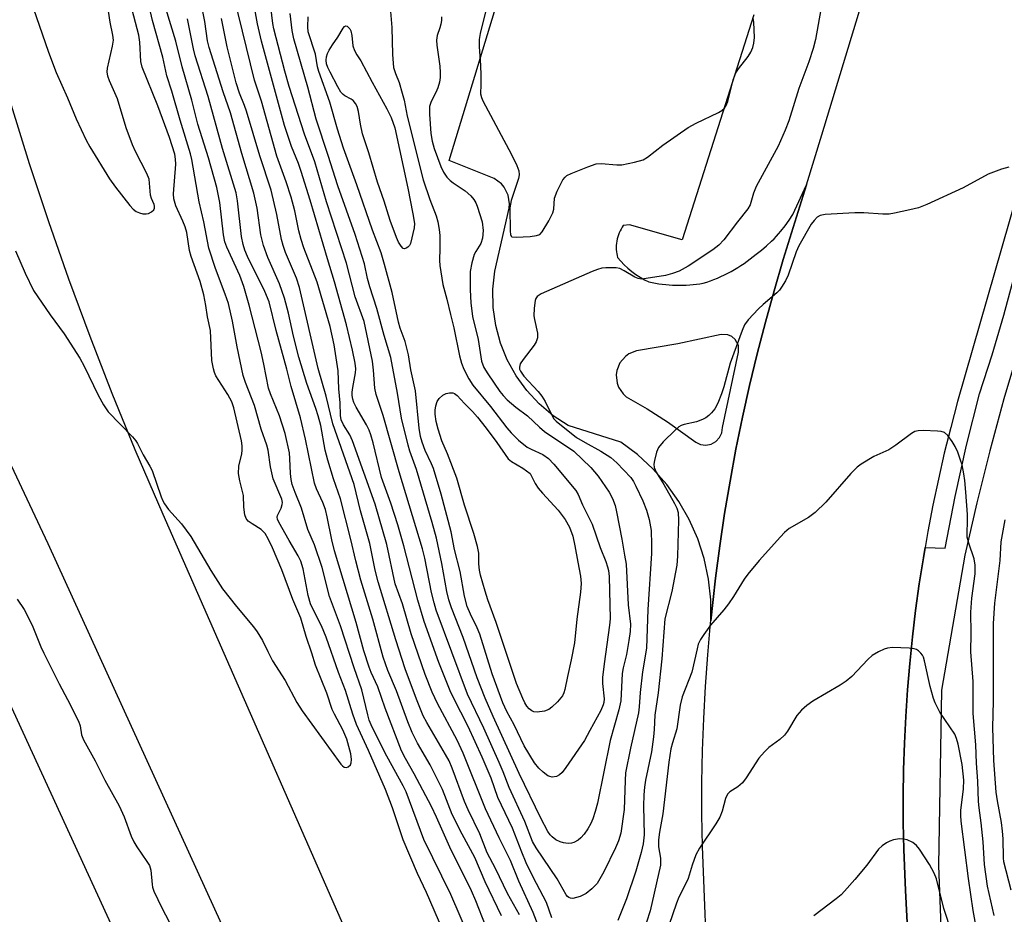
# Model space of a CAD drawing. Units: inches. Extents: x 1249766 to 1255766, y 537453 to 541454.
# Drawn here: x 1251361 to 1251587, y 538909 to 539115 of the extents above; entities that cross this region are included whole.
import ezdxf

# ---------------------------------------------------------------- set-up
doc = ezdxf.new("R2010")
doc.units = ezdxf.units.IN
doc.header["$MEASUREMENT"] = 0
for name, color, linetype in [('TRANS-Parking Lot', 4, 'Continuous'), ('TRANS-Road', 130, 'Continuous'), ('TRANS-Street Sidewalk', 7, 'Continuous'), ('Undefined', 1, 'Continuous')]:
    doc.layers.add(name, color=color, linetype=linetype)

msp = doc.modelspace()

# ---------------------------------------------------------------- linework, layer by layer
at = {"layer": 'TRANS-Parking Lot'}
msp.add_polyline3d([(1251529.72, 539115.67, 0), (1251513.29, 539064.04, 0), (1251501.19, 539067.54, 0), (1251499.78, 539067.33, 0), (1251499.51, 539066.95, 0), (1251499.27, 539066.54, 0), (1251499.04, 539066.12, 0), (1251498.83, 539065.67, 0), (1251498.65, 539065.22, 0), (1251498.49, 539064.75, 0), (1251498.36, 539064.27, 0), (1251498.26, 539063.78, 0), (1251498.19, 539063.29, 0), (1251498.14, 539062.8, 0), (1251498.13, 539062.31, 0), (1251498.14, 539061.83, 0), (1251498.19, 539061.35, 0), (1251498.26, 539060.89, 0), (1251498.35, 539060.44, 0), (1251498.47, 539060, 0), (1251499.19, 539059.14, 0), (1251499.98, 539058.31, 0), (1251500.82, 539057.53, 0), (1251501.71, 539056.79, 0), (1251502.64, 539056.11, 0), (1251503.62, 539055.49, 0), (1251504.63, 539054.92, 0), (1251505.66, 539054.43, 0), (1251506.42, 539054.26, 0), (1251507.18, 539054.12, 0), (1251507.95, 539053.99, 0), (1251508.73, 539053.88, 0), (1251509.51, 539053.79, 0), (1251510.29, 539053.72, 0), (1251511.08, 539053.68, 0), (1251511.86, 539053.65, 0), (1251512.65, 539053.64, 0), (1251513.44, 539053.65, 0), (1251514.23, 539053.68, 0), (1251515.01, 539053.73, 0), (1251515.8, 539053.8, 0), (1251516.58, 539053.89, 0), (1251517.36, 539054, 0), (1251518.13, 539054.12, 0), (1251518.95, 539054.38, 0), (1251519.77, 539054.67, 0), (1251520.58, 539054.97, 0), (1251521.39, 539055.3, 0), (1251522.19, 539055.64, 0), (1251522.98, 539056.01, 0), (1251523.76, 539056.4, 0), (1251524.53, 539056.81, 0), (1251525.29, 539057.24, 0), (1251526.03, 539057.69, 0), (1251526.77, 539058.16, 0), (1251527.49, 539058.65, 0), (1251528.2, 539059.16, 0), (1251528.89, 539059.68, 0), (1251529.57, 539060.22, 0), (1251530.23, 539060.78, 0), (1251531.47, 539061.71, 0), (1251532.66, 539062.71, 0), (1251533.81, 539063.77, 0), (1251534.36, 539064.32, 0), (1251534.9, 539064.89, 0), (1251535.42, 539065.47, 0), (1251535.94, 539066.06, 0), (1251536.91, 539067.28, 0), (1251537.82, 539068.54, 0), (1251538.66, 539069.84, 0), (1251541.79, 539076.67, 0), (1251536.49, 539059.52, 0), (1251534.37, 539052.36, 0), (1251532.37, 539045.16, 0), (1251530.49, 539037.92, 0), (1251528.75, 539030.66, 0), (1251527.12, 539023.36, 0), (1251525.63, 539016.03, 0), (1251524.27, 539008.69, 0), (1251523.03, 539001.31, 0), (1251521.92, 538993.92, 0), (1251520.95, 538986.51, 0), (1251519.85, 538976.69, 0), (1251519.83, 538981.49, 0), (1251519.32, 538986.26, 0), (1251518.32, 538990.95, 0), (1251516.85, 538995.51, 0), (1251514.92, 538999.9, 0), (1251512.55, 539004.07, 0), (1251509.76, 539007.97, 0), (1251506.59, 539011.57, 0), (1251503.07, 539014.82, 0), (1251499.23, 539017.7, 0), (1251487.15, 539021.45, 0), (1251483.66, 539023.74, 0), (1251480.47, 539026.44, 0), (1251477.63, 539029.5, 0), (1251475.18, 539032.88, 0), (1251473.16, 539036.53, 0), (1251471.6, 539040.4, 0), (1251470.52, 539044.43, 0), (1251469.93, 539048.57, 0), (1251469.85, 539052.74, 0), (1251470.28, 539056.89, 0), (1251473.58, 539071.31, 0), (1251473.67, 539072.32, 0), (1251473.39, 539074.33, 0), (1251472.48, 539076.14, 0), (1251471.83, 539076.92, 0), (1251470.19, 539078.11, 0), (1251459.87, 539082.29, 0), (1251472.36, 539123.56, 0)], dxfattribs=at)
msp.add_polyline3d([(1251517.52, 539017.14, 0), (1251518.74, 539016.97, 0), (1251519.96, 539017.19, 0), (1251521.04, 539017.79, 0), (1251521.88, 539018.7, 0), (1251522.39, 539019.83, 0), (1251522.51, 539021.06, 0), (1251526.21, 539038.34, 0), (1251526.18, 539039.87, 0), (1251525.47, 539041.22, 0), (1251524.69, 539041.89, 0), (1251523.75, 539042.29, 0), (1251522.22, 539042.32, 0), (1251512.31, 539040.21, 0), (1251502.82, 539038.6, 0), (1251501.03, 539037.9, 0), (1251500.25, 539037.34, 0), (1251498.99, 539035.87, 0), (1251498.27, 539034.09, 0), (1251498.14, 539033.13, 0), (1251498.34, 539031.22, 0), (1251498.67, 539030.31, 0), (1251499.75, 539028.72, 0), (1251500.46, 539028.07, 0), (1251505.23, 539025.28, 0), (1251509.9, 539022.32, 0), (1251516.41, 539017.7, 0)], close=True, dxfattribs=at)
at = {"layer": 'TRANS-Road'}
msp.add_lwpolyline([(1251426.28, 538806.95), (1251457.75, 538732.45), (1251424.98, 538745.47), (1251406.71, 538752.73), (1251394.52, 538757.58), (1251369.18, 538817.34), (1251343.5, 538876.95), (1251253.92, 539069.23), (1251168.72, 539239.68), (1251089.5, 539394.95), (1251058.92, 539451.37), (1250983.89, 539589.82), (1250881.54, 539769.17), (1250898.74, 539781.3), (1250920.89, 539796.94), (1250921.4, 539796.11), (1251013.33, 539636.94), (1251092.09, 539493.4), (1251113.94, 539451.37), (1251163.44, 539356.17), (1251244.87, 539198.37), (1251313.6, 539056.61), (1251394.17, 538881.19)], close=True, dxfattribs=at)
for points in [[(1251518.98, 538899.79), (1251518.48, 538911.39), (1251517.93, 538924.93), (1251517.81, 538932.27), (1251517.82, 538939.6), (1251517.96, 538946.94), (1251518.23, 538954.28), (1251518.63, 538961.6), (1251519.15, 538968.92), (1251519.8, 538976.23), (1251519.85, 538976.69), (1251520.95, 538986.51), (1251521.92, 538993.92), (1251523.03, 539001.31), (1251524.27, 539008.69), (1251525.63, 539016.03), (1251527.12, 539023.36), (1251528.75, 539030.66), (1251530.49, 539037.92), (1251532.37, 539045.16), (1251534.37, 539052.36), (1251536.49, 539059.52), (1251541.79, 539076.67), (1251545.29, 539088.18), (1251563.12, 539146.86)], [(1251590.07, 539074.29), (1251576.44, 539026.97), (1251574.88, 539021.06), (1251573.42, 539015.13), (1251572.06, 539009.17), (1251570.8, 539003.19), (1251569.66, 538997.19), (1251569.02, 538993.53), (1251568.61, 538991.17), (1251567.67, 538985.14), (1251566.84, 538979.08), (1251566.12, 538973.02), (1251565.5, 538966.94), (1251564.98, 538960.85), (1251564.57, 538954.75), (1251564.27, 538948.65), (1251564.08, 538942.55), (1251563.99, 538936.44), (1251564.01, 538930.33), (1251564.13, 538924.22), (1251564.53, 538914.85), (1251565.09, 538903.1)]]:
    msp.add_lwpolyline(points, dxfattribs=at)
msp.add_polyline3d([(1251359.37, 539094.93, 0), (1251363.52, 539081.57, 0), (1251367.91, 539068.29, 0), (1251372.53, 539055.09, 0), (1251377.38, 539041.96, 0), (1251382.45, 539028.93, 0), (1251387.76, 539015.98, 0), (1251394.16, 539001.15, 0), (1251446.8, 538881.16, 0), (1251507.83, 538739.26, 0), (1251521.59, 538707.06, 0), (1251489.66, 538719.76, 0), (1251463.27, 538782.07, 0), (1251436.39, 538844.17, 0), (1251367.88, 538994.36, 0), (1251317.89, 539100.39, 0)], dxfattribs=at)
at = {"layer": 'TRANS-Street Sidewalk'}
for points in [[(1251596.35, 539058.52), (1251587.09, 539027.58), (1251583.89, 539015.68), (1251580.9, 539003.73), (1251578.13, 538991.73), (1251572.78, 538960.79), (1251572.06, 538920.6), (1251573.02, 538896.62)], [(1251565.09, 538903.1), (1251564.53, 538914.85), (1251564.13, 538924.22), (1251564.01, 538930.33), (1251563.99, 538936.44), (1251564.08, 538942.55), (1251564.27, 538948.65), (1251564.57, 538954.75), (1251564.98, 538960.85), (1251565.5, 538966.94), (1251566.12, 538973.02), (1251566.84, 538979.08), (1251567.67, 538985.14), (1251568.61, 538991.17), (1251569.02, 538993.53), (1251573.65, 538993.32), (1251575.92, 539005.2), (1251578.52, 539017), (1251581.46, 539028.74), (1251584.37, 539037.73), (1251587.07, 539046.79), (1251589.55, 539055.92)]]:
    msp.add_lwpolyline(points, dxfattribs=at)
at = {"layer": 'Undefined'}
for points, elevation in [([(1251481.64, 538903.21), (1251479.08, 538909.8), (1251475.83, 538916.98), (1251473.91, 538921.69), (1251471.28, 538926.93), (1251468.2, 538933.59), (1251463.06, 538946.34), (1251461.64, 538949.31), (1251457.18, 538957.7), (1251455.91, 538960.33), (1251454.36, 538964.38), (1251451.1, 538973.74), (1251449.1, 538980.56), (1251447.46, 538985.17), (1251445.52, 538994.23), (1251442.88, 539003.42), (1251437.66, 539017.98), (1251437.06, 539019.32), (1251435.58, 539021.63), (1251435.05, 539022.8), (1251434.9, 539023.79), (1251434.85, 539026.65), (1251434.53, 539029.86), (1251434.4, 539034.06), (1251433.44, 539040.02), (1251432.57, 539044.18), (1251429.52, 539054.35), (1251426.53, 539062.21), (1251425.89, 539064.16), (1251425.35, 539066.15), (1251424.4, 539070.74), (1251423.63, 539073.86), (1251422.47, 539077.37), (1251420.28, 539083.27), (1251416.78, 539095.87), (1251415.22, 539100.71), (1251408.65, 539127.25)], 444), ([(1251360.33, 539061.58), (1251362.54, 539056.43), (1251364.48, 539052.45), (1251368.3, 539046.9), (1251371.55, 539042.5), (1251375.11, 539036.95), (1251376.12, 539035.12), (1251379.32, 539028.41), (1251380.51, 539026.19), (1251381.62, 539024.65), (1251387.19, 539018.85), (1251387.94, 539017.98), (1251388.33, 539017.39), (1251389.65, 539014.74), (1251391.17, 539012.18), (1251391.71, 539011.13), (1251393.75, 539005.15), (1251394.13, 539004.19), (1251394.5, 539003.52), (1251395.48, 539002.24), (1251398.41, 538998.91), (1251400.54, 538996.01), (1251405.2, 538988.2), (1251407.85, 538983.99), (1251411.03, 538980), (1251414.97, 538975.33), (1251415.83, 538974.17), (1251417.03, 538972.15), (1251418.21, 538969.62), (1251419.33, 538967.54), (1251422.25, 538962.97), (1251424.87, 538957.95), (1251426.08, 538956.08), (1251434.99, 538943.84), (1251435.35, 538943.44), (1251435.75, 538943.15), (1251436.28, 538943.07), (1251436.67, 538943.21), (1251437.17, 538943.68), (1251437.37, 538944.1), (1251437.47, 538944.85), (1251437.31, 538946.21), (1251436.35, 538949.57), (1251435.46, 538951.72), (1251433.52, 538955.3), (1251433.03, 538956.37), (1251431.81, 538960.12), (1251429.2, 538966.49), (1251428.34, 538969.31), (1251427.07, 538973.07), (1251425.81, 538977.3), (1251424, 538981.61), (1251421.44, 538988.42), (1251419.32, 538993.41), (1251418.33, 538995.5), (1251417.62, 538996.75), (1251416.74, 538997.67), (1251414.62, 538998.92), (1251413.76, 538999.57), (1251413.28, 539000.19), (1251413, 539000.99), (1251412.73, 539002.73), (1251412.63, 539005.42), (1251411.78, 539008.79), (1251411.51, 539010.48), (1251411.57, 539012.14), (1251412.25, 539014.99), (1251412.38, 539015.83), (1251412.39, 539016.86), (1251412.22, 539018), (1251410.41, 539025.5), (1251409.98, 539026.88), (1251409.08, 539028.63), (1251406.32, 539032.86), (1251405.97, 539033.64), (1251405.74, 539034.45), (1251405.41, 539036.38), (1251405.06, 539043.25), (1251404.38, 539046.4), (1251404.05, 539049.03), (1251403.59, 539051.44), (1251402.71, 539054.52), (1251400.63, 539060.21), (1251400.3, 539061.65), (1251399.63, 539065.71), (1251399.3, 539067.04), (1251398.77, 539068.38), (1251397.17, 539071.85), (1251396.66, 539073.47), (1251396.61, 539074.64), (1251397.1, 539081.39), (1251397.07, 539082.54), (1251396.88, 539083.7), (1251395.65, 539087.54), (1251393.02, 539094.82), (1251389.39, 539103.64), (1251389.13, 539104.96), (1251388.86, 539109.37), (1251388.64, 539111.02), (1251386.08, 539120.95)], 432), ([(1251460.34, 538901.15), (1251454.63, 538914.4), (1251452.58, 538918.76), (1251449.32, 538926.5), (1251446.82, 538933.78), (1251445.23, 538937.99), (1251441.31, 538946.93), (1251438.58, 538952.89), (1251437.76, 538955.25), (1251436.04, 538960.73), (1251434.46, 538964.84), (1251431.65, 538972.94), (1251430.53, 538975.56), (1251428.55, 538979.41), (1251428.03, 538980.6), (1251427.5, 538982.5), (1251426.32, 538988.6), (1251425.79, 538990.35), (1251425.19, 538991.62), (1251423.11, 538995.14), (1251420.78, 538999.34), (1251420.48, 539000.04), (1251420.41, 539000.44), (1251420.46, 539000.88), (1251421.29, 539002.54), (1251421.56, 539003.33), (1251421.59, 539003.86), (1251421.46, 539004.6), (1251419.49, 539009.27), (1251418.85, 539012.04), (1251418.28, 539015.85), (1251418.03, 539016.95), (1251416.69, 539020.68), (1251415.19, 539026.08), (1251413.12, 539031.38), (1251412.61, 539032.96), (1251411.24, 539039.54), (1251410.13, 539045.45), (1251409.19, 539049.48), (1251408.47, 539051.62), (1251406.26, 539057.49), (1251404.72, 539062.15), (1251403.54, 539068.18), (1251402.46, 539072.76), (1251400.81, 539082.49), (1251400.52, 539083.8), (1251398.14, 539091.54), (1251396.25, 539098.13), (1251395.11, 539101.7), (1251394.15, 539105.93), (1251391.79, 539114.35), (1251390.13, 539121.67)], 434), ([(1251363.74, 539119.37), (1251367.9, 539107.07), (1251369.65, 539102.47), (1251372.27, 539096.64), (1251374.29, 539091.84), (1251376.59, 539086.91), (1251377.44, 539085.37), (1251381.94, 539078.04), (1251383.29, 539076.11), (1251386.58, 539071.96), (1251387.36, 539071.1), (1251388.03, 539070.59), (1251388.77, 539070.27), (1251389.56, 539070.06), (1251390.34, 539070.01), (1251390.86, 539070.13), (1251391.56, 539070.47), (1251392.11, 539070.94), (1251392.28, 539071.34), (1251392.28, 539071.8), (1251392.19, 539072.17), (1251391.56, 539073.55), (1251391.33, 539074.34), (1251391.02, 539078), (1251390.51, 539079.31), (1251387.91, 539084.31), (1251387.22, 539085.87), (1251385.76, 539089.77), (1251383.76, 539096.43), (1251381.94, 539100.52), (1251381.56, 539101.6), (1251381.4, 539102.61), (1251381.44, 539103.43), (1251382.64, 539108.5), (1251382.81, 539109.89), (1251382.68, 539111.04), (1251382.08, 539114.01), (1251381.49, 539118.03)], 430), ([(1251545.12, 539116.87), (1251543.84, 539110.04), (1251543.35, 539107.98), (1251542.32, 539104.9), (1251540.02, 539098.8), (1251537.78, 539091.39), (1251536.91, 539089.23), (1251535.27, 539085.58), (1251530.27, 539076.27), (1251529.67, 539074.78), (1251528.85, 539072.09), (1251528.32, 539071.15), (1251525.95, 539068.21), (1251522.82, 539064.03), (1251521.73, 539062.84), (1251520.34, 539061.79), (1251514.64, 539058.05), (1251512.61, 539056.88), (1251511.06, 539056.32), (1251509.44, 539055.89), (1251505.04, 539055.16), (1251503.88, 539055.06), (1251503.17, 539055.17), (1251502.45, 539055.47), (1251500.01, 539056.98), (1251499, 539057.46), (1251498.14, 539057.62), (1251497.26, 539057.68), (1251495.76, 539057.68), (1251494.88, 539057.59), (1251493.87, 539057.3), (1251492.63, 539056.81), (1251480.97, 539051.66), (1251480.05, 539051.06), (1251479.75, 539050.64), (1251479.56, 539050.13), (1251479.31, 539048.4), (1251479.26, 539046.61), (1251479.39, 539045.76), (1251480.09, 539042.66), (1251480.1, 539041.59), (1251479.78, 539040.64), (1251479.36, 539039.91), (1251476.78, 539036.59), (1251476.15, 539035.62), (1251475.95, 539034.89), (1251476, 539034.42), (1251476.17, 539033.97), (1251476.98, 539032.83), (1251480.23, 539029.28), (1251481.09, 539028.22), (1251481.83, 539026.99), (1251483.54, 539023.53), (1251483.86, 539023.04), (1251484.38, 539022.45), (1251489.05, 539018.75), (1251491.05, 539017.56), (1251494.65, 539015.62), (1251496.93, 539014.13), (1251498.31, 539012.89), (1251501.48, 539009.53), (1251502.13, 539008.61), (1251502.66, 539007.6), (1251504.24, 539004.21), (1251505.13, 539002.08), (1251505.74, 538999.9), (1251506.14, 538997.37), (1251506.25, 538994.19), (1251506.22, 538992.13), (1251505.4, 538979.27), (1251505.13, 538970.45), (1251504.17, 538965), (1251503.63, 538960.26), (1251503.43, 538956.96), (1251503.26, 538955.58), (1251501.42, 538947.46), (1251500.31, 538941.82), (1251500.18, 538940.08), (1251500.01, 538933.44), (1251499.18, 538928), (1251498.69, 538926.2), (1251498.03, 538924.63), (1251495.32, 538919.14), (1251493.79, 538916.46), (1251492.6, 538915.22), (1251491.23, 538914.15), (1251489.9, 538913.5), (1251489.05, 538913.21), (1251488.22, 538913.04), (1251487.7, 538913.06), (1251487.3, 538913.22), (1251486.95, 538913.5), (1251486.67, 538913.85), (1251484.59, 538917.55), (1251479.8, 538924.65), (1251478.99, 538926.05), (1251477.18, 538930.7), (1251473.57, 538938.46), (1251472.24, 538942.06), (1251471.32, 538944.2), (1251467.76, 538952.05), (1251464.02, 538959.88), (1251456.86, 538979.11), (1251456.38, 538980.79), (1251455.82, 538983.21), (1251454.26, 538991.03), (1251453.73, 538993.18), (1251448.39, 539010.89), (1251444.69, 539023.79), (1251443.06, 539028.61), (1251442.81, 539030.06), (1251442.5, 539034.2), (1251442.24, 539036.22), (1251440.33, 539045.3), (1251438.29, 539050.96), (1251436.28, 539058.75), (1251431.73, 539072.76), (1251428.99, 539081.92), (1251426.64, 539088.33), (1251423.12, 539099.23), (1251422.12, 539102.78), (1251419.6, 539112.48), (1251419.39, 539113.68), (1251418.96, 539117.52)], 448), ([(1251446.2, 539118.28), (1251446.66, 539112.73), (1251446.85, 539106.54), (1251447.09, 539103.59), (1251447.5, 539102.22), (1251448.38, 539100.17), (1251449.09, 539097.73), (1251449.49, 539096.09), (1251450.2, 539092.42), (1251453.9, 539077.83), (1251455.37, 539073.3), (1251456.84, 539069.57), (1251457.23, 539068.17), (1251457.55, 539066.43), (1251457.66, 539065.07), (1251457.73, 539062.13), (1251457.65, 539059.31), (1251457.7, 539058.15), (1251458.37, 539053.8), (1251459.33, 539050.43), (1251460.12, 539046.95), (1251460.92, 539043.92), (1251462.17, 539037.48), (1251462.65, 539035.79), (1251463.17, 539034.43), (1251464.33, 539032.17), (1251465.25, 539030.75), (1251469.29, 539025.83), (1251473.08, 539020.92), (1251474.04, 539019.81), (1251475.71, 539018.16), (1251477.75, 539016.55), (1251478.66, 539016.03), (1251481.36, 539014.84), (1251482.64, 539013.94), (1251483.85, 539012.63), (1251488.89, 539006.57), (1251489.42, 539005.67), (1251490.4, 539003.28), (1251492.67, 538998.89), (1251494.45, 538993.5), (1251495.75, 538990.32), (1251496.17, 538989.09), (1251496.37, 538988.2), (1251496.51, 538986.84), (1251496.76, 538977.14), (1251496.64, 538975.7), (1251495.37, 538966.8), (1251495.03, 538963.7), (1251494.99, 538962.28), (1251495.36, 538958.77), (1251495.31, 538957.94), (1251495.2, 538957.43), (1251494.66, 538956.15), (1251492.07, 538951.57), (1251490.89, 538949.25), (1251486.61, 538943.03), (1251485.76, 538941.9), (1251485.17, 538941.35), (1251484.46, 538941.01), (1251483.43, 538940.86), (1251482.94, 538940.96), (1251482.48, 538941.17), (1251481.39, 538941.95), (1251480.41, 538942.89), (1251479.43, 538944.15), (1251477.05, 538948.01), (1251474.72, 538952.8), (1251473.05, 538955.86), (1251472.15, 538957.91), (1251469.69, 538964.51), (1251466.87, 538973.64), (1251466.28, 538975.07), (1251464.71, 538978.18), (1251463.94, 538979.96), (1251463.33, 538982.33), (1251462.34, 538987.98), (1251461.07, 538993.02), (1251460.26, 538997.11), (1251458.01, 539005.7), (1251456.24, 539011.63), (1251455.81, 539012.69), (1251454.35, 539015.78), (1251453.63, 539017.65), (1251453.24, 539018.96), (1251452.94, 539020.91), (1251452.1, 539029.41), (1251451.07, 539034.26), (1251450.5, 539037.66), (1251449.73, 539040.76), (1251448.61, 539043.77), (1251448.19, 539045.18), (1251446.79, 539052), (1251445.04, 539058.39), (1251444.21, 539061.05), (1251442.23, 539066.28), (1251438.68, 539076.66), (1251435.62, 539085.06), (1251434.21, 539089.48), (1251432.45, 539095.62), (1251429.94, 539102.66), (1251429.65, 539103.74), (1251429.18, 539106.61), (1251427.51, 539111.73), (1251427.4, 539112.95), (1251427.48, 539115.22)], 452), ([(1251464.72, 538903.46), (1251460.19, 538913.94), (1251454.02, 538926.56), (1251449.98, 538937.48), (1251449.31, 538938.82), (1251445.53, 538945.63), (1251442.21, 538952.31), (1251441.52, 538953.91), (1251441.15, 538955.15), (1251439.81, 538960.88), (1251438.07, 538965.89), (1251434.88, 538975.53), (1251432.38, 538982.3), (1251430.68, 538988.89), (1251428.94, 538994.15), (1251427.41, 538997.63), (1251425.98, 539002.53), (1251424.51, 539006.14), (1251423.85, 539007.99), (1251423.6, 539009.09), (1251423.41, 539010.49), (1251423.31, 539013.89), (1251423.18, 539015.18), (1251422.19, 539019.66), (1251420.95, 539023.67), (1251418.83, 539028.75), (1251418.39, 539030.01), (1251417.34, 539035.55), (1251416.71, 539038.36), (1251413.99, 539049.11), (1251412.71, 539053.36), (1251411.8, 539055.92), (1251408.81, 539062.35), (1251408.36, 539063.61), (1251408.08, 539065.22), (1251407.21, 539072.59), (1251406.51, 539076.06), (1251404.63, 539082.88), (1251402.21, 539090.56), (1251400.79, 539096.07), (1251398.58, 539103.75), (1251397.17, 539109.63), (1251394.87, 539117.15)], 436), ([(1251471.86, 538909.02), (1251468.12, 538916.82), (1251465.75, 538922.41), (1251462.84, 538927.73), (1251460.56, 538932.28), (1251458.27, 538938), (1251457.55, 538939.56), (1251455.49, 538943.65), (1251452.6, 538948.66), (1251451.36, 538951.11), (1251450.39, 538953.51), (1251447.74, 538960.61), (1251445.77, 538965.27), (1251444.71, 538968.34), (1251442.29, 538977.09), (1251439.57, 538986.05), (1251438.41, 538990.42), (1251437.31, 538995.32), (1251434.91, 539004.69), (1251433.33, 539009.29), (1251431.97, 539013.56), (1251431.43, 539015.86), (1251430.38, 539021.5), (1251429.8, 539023.74), (1251429.28, 539025.37), (1251427.21, 539031.12), (1251425.36, 539037.12), (1251424.12, 539041.98), (1251422.96, 539047.25), (1251422.08, 539050.7), (1251420.88, 539053.94), (1251418.23, 539060.01), (1251417.25, 539062.74), (1251416.67, 539065.25), (1251415.77, 539071.36), (1251415.02, 539074.76), (1251412.24, 539083.88), (1251409.64, 539093.2), (1251408.02, 539097.98), (1251404.79, 539108.15), (1251404.43, 539109.74), (1251403.79, 539114.14), (1251403.31, 539116.45)], 440), ([(1251483.41, 538908.57), (1251482.14, 538912.09), (1251479.1, 538917.87), (1251477.51, 538921.22), (1251476.5, 538923.62), (1251474.4, 538929.11), (1251471.03, 538936.19), (1251469.44, 538940.57), (1251467.42, 538945.41), (1251464.17, 538952.49), (1251460.81, 538959.04), (1251460.07, 538960.64), (1251457.44, 538967.14), (1251454.09, 538976.5), (1251452.67, 538981.45), (1251449.42, 538993.91), (1251448.05, 538998.72), (1251446.44, 539003.64), (1251444.29, 539009.54), (1251442.37, 539017.5), (1251441.84, 539019.37), (1251441.47, 539020.39), (1251440.89, 539021.67), (1251438.51, 539025.72), (1251438, 539026.76), (1251437.74, 539027.54), (1251437.61, 539028.33), (1251437.59, 539029.12), (1251437.72, 539030.19), (1251438.38, 539033.54), (1251438.41, 539034.51), (1251438.29, 539035.77), (1251437.68, 539038.8), (1251436.32, 539044.57), (1251433.5, 539054.43), (1251431.89, 539059.69), (1251427.95, 539073.16), (1251425.91, 539079.71), (1251425.25, 539081.59), (1251423.64, 539085.47), (1251422.06, 539090.25), (1251416.81, 539109.61), (1251415.85, 539113.62), (1251415.24, 539116.99)], 446), ([(1251458.06, 539115.22), (1251458.05, 539114.39), (1251457.92, 539113.52), (1251457.69, 539112.67), (1251457.06, 539110.92), (1251456.91, 539109.82), (1251457, 539108.69), (1251457.68, 539103.87), (1251457.8, 539102.46), (1251457.8, 539101.33), (1251457.64, 539100.23), (1251457.21, 539098.89), (1251456.77, 539097.85), (1251455.67, 539095.8), (1251455.32, 539094.64), (1251455.29, 539092.88), (1251455.6, 539088.44), (1251455.93, 539086.69), (1251456.4, 539085.02), (1251457.91, 539080.86), (1251458.53, 539079.56), (1251459.32, 539078.45), (1251460.06, 539077.65), (1251460.73, 539077.14), (1251463.5, 539075.31), (1251464.78, 539074.15), (1251465.53, 539073.3), (1251465.96, 539072.57), (1251466.27, 539071.77), (1251467.38, 539068.17), (1251467.6, 539066.18), (1251467.51, 539064.45), (1251467.1, 539063.24), (1251465.95, 539061.41), (1251465.58, 539060.68), (1251465.01, 539058.78), (1251464.68, 539056.79), (1251464.63, 539052.6), (1251464.79, 539049.61), (1251465.17, 539046.47), (1251466.49, 539041.18), (1251467.29, 539036.27), (1251467.81, 539034.77), (1251468.68, 539033.3), (1251471.46, 539029.29), (1251472.19, 539028.35), (1251473.16, 539027.36), (1251475.12, 539025.66), (1251477.79, 539023.73), (1251480.56, 539021.1), (1251481.69, 539020.14), (1251488.45, 539015.57), (1251492.3, 539011.85), (1251494, 539009.86), (1251496.52, 539006.23), (1251497.33, 539004.71), (1251497.92, 539003.11), (1251498.25, 539001.71), (1251499.45, 538995.4), (1251500.02, 538991.75), (1251500.44, 538989.7), (1251500.88, 538980.38), (1251501.4, 538975.96), (1251501.36, 538974.27), (1251501.08, 538972.21), (1251500.5, 538968.97), (1251499.74, 538965.9), (1251499.52, 538964.64), (1251499.19, 538958.33), (1251498.73, 538956.3), (1251496.79, 538949.24), (1251493.83, 538934.91), (1251493.36, 538932.94), (1251492.82, 538931.25), (1251492.36, 538930.2), (1251491.67, 538928.97), (1251490.81, 538927.8), (1251490.04, 538926.93), (1251489.39, 538926.4), (1251488.43, 538925.88), (1251487.91, 538925.72), (1251487.13, 538925.65), (1251486.08, 538925.77), (1251485.29, 538926.01), (1251484.28, 538926.5), (1251483.43, 538927.12), (1251482.97, 538927.63), (1251482.49, 538928.35), (1251480.86, 538931.4), (1251475.93, 538941.66), (1251469.91, 538954.76), (1251468.08, 538958.99), (1251466.24, 538963.61), (1251463.03, 538972.9), (1251460.4, 538979.67), (1251459.79, 538981.51), (1251459.33, 538983.39), (1251458.14, 538989.8), (1251456.9, 538995.61), (1251455.92, 538999.27), (1251452.32, 539011.41), (1251450.81, 539015.62), (1251450.41, 539016.96), (1251448.94, 539023.13), (1251448, 539028.87), (1251446.46, 539037.11), (1251444.89, 539042.09), (1251443.26, 539048.35), (1251441.63, 539053.29), (1251441.14, 539055.22), (1251440.44, 539058.57), (1251438.25, 539065.29), (1251434.28, 539076.43), (1251432.08, 539083.39), (1251429.32, 539091.77), (1251427.39, 539099.11), (1251424.22, 539110.15), (1251423.79, 539112.09), (1251423.36, 539115.97)], 450), ([(1251468.17, 539116.37), (1251466.94, 539111.39), (1251466.73, 539110.01), (1251466.73, 539108.32), (1251467.03, 539104.1), (1251467.12, 539101.76), (1251467.13, 539099.71), (1251467.04, 539097.52), (1251467.22, 539096.7), (1251467.57, 539095.91), (1251474.14, 539083.63), (1251475.37, 539081.09), (1251475.81, 539079.89), (1251475.89, 539078.99), (1251475.74, 539078.15), (1251474.09, 539073.08), (1251473.87, 539072.23), (1251473.78, 539071.39), (1251473.83, 539066.05), (1251473.89, 539065.27), (1251474.07, 539064.9), (1251474.23, 539064.79), (1251475.19, 539064.66), (1251478.44, 539064.86), (1251479.87, 539065.03), (1251480.62, 539065.31), (1251481.2, 539065.87), (1251482.71, 539068.42), (1251483.65, 539070.26), (1251483.87, 539071.08), (1251484.02, 539073.61), (1251484.59, 539075.23), (1251485.89, 539077.82), (1251486.41, 539078.47), (1251486.84, 539078.8), (1251487.86, 539079.3), (1251491.64, 539080.84), (1251493.54, 539081.5), (1251494.69, 539081.58), (1251498.27, 539081.28), (1251499.46, 539081.3), (1251502.37, 539081.86), (1251504.35, 539082.42), (1251505.36, 539082.99), (1251508.84, 539085.76), (1251514.63, 539089.81), (1251516.47, 539090.79), (1251521.61, 539093.26), (1251522.37, 539093.7), (1251522.98, 539094.24), (1251523.39, 539094.85), (1251523.79, 539095.82), (1251525.02, 539100.75), (1251525.58, 539102.34), (1251526.18, 539103.26), (1251528.44, 539106.13), (1251529.04, 539107.09), (1251529.49, 539108.15), (1251529.74, 539109.18), (1251529.86, 539110.49), (1251529.71, 539113.99), (1251529.55, 539114.83)], 448), ([(1251468.2, 538906.82), (1251465.92, 538912.51), (1251464.93, 538914.75), (1251459.96, 538924.8), (1251456.95, 538931.68), (1251455.81, 538934.09), (1251451.82, 538941.6), (1251449.84, 538945.1), (1251448.94, 538946.89), (1251445.17, 538956.63), (1251443.51, 538961.55), (1251441.97, 538964.84), (1251441.49, 538966.03), (1251440.29, 538969.79), (1251438.48, 538976.27), (1251433.51, 538992.77), (1251432.9, 538995.23), (1251431.88, 539000.56), (1251431.48, 539002.23), (1251430.88, 539003.81), (1251429.38, 539006.99), (1251428.94, 539008.29), (1251426.85, 539018.37), (1251425.76, 539023.22), (1251423.58, 539030.41), (1251422.62, 539034.44), (1251420.14, 539043.28), (1251418.52, 539049.85), (1251417.58, 539052.24), (1251413.61, 539060.21), (1251412.99, 539061.71), (1251412.59, 539062.97), (1251412.22, 539064.81), (1251411.28, 539073.03), (1251410.96, 539074.86), (1251407.84, 539085.02), (1251404.53, 539096.93), (1251401.61, 539106.23), (1251401.21, 539107.88), (1251399.83, 539114.77)], 438), ([(1251475.97, 538909.27), (1251473.24, 538914.19), (1251470.48, 538919.9), (1251468.56, 538923.5), (1251466.85, 538927.84), (1251464.19, 538933.35), (1251463.36, 538935.24), (1251460.52, 538942.9), (1251459.83, 538944.55), (1251459.02, 538946.05), (1251454.7, 538953.39), (1251453.91, 538954.88), (1251452.35, 538958.71), (1251449.77, 538965.66), (1251447.62, 538972.34), (1251443.52, 538985.62), (1251442.86, 538988.3), (1251441.61, 538994.42), (1251439.51, 539001.93), (1251438.02, 539007.96), (1251433.16, 539021.88), (1251431.61, 539028.24), (1251429.78, 539034.54), (1251425.54, 539053.16), (1251424.83, 539055.26), (1251422.31, 539061.19), (1251421.73, 539062.79), (1251421.4, 539064.17), (1251420.34, 539069.88), (1251419.01, 539075.47), (1251416.43, 539083.3), (1251413.36, 539093.55), (1251412.88, 539094.91), (1251411.71, 539097.73), (1251410.97, 539100.09), (1251408.9, 539108.3), (1251407.63, 539114.81)], 442), ([(1251588.24, 539080.73), (1251586.56, 539080.25), (1251583.48, 539079.1), (1251577.72, 539075.97), (1251569.41, 539072.2), (1251567.5, 539071.43), (1251565.48, 539070.91), (1251561.97, 539070.17), (1251560.79, 539069.99), (1251559.31, 539069.97), (1251554.97, 539070.25), (1251552.92, 539070.27), (1251546.05, 539069.85), (1251544.93, 539069.64), (1251544.26, 539069.26), (1251543.53, 539068.53), (1251542.89, 539067.67), (1251540.02, 539062.68), (1251539.45, 539061.31), (1251537.59, 539055.95), (1251536.96, 539054.67), (1251536.08, 539053.21), (1251535.58, 539052.54), (1251534.97, 539051.92), (1251531.83, 539049.27), (1251530.77, 539048.27), (1251528.39, 539045.74), (1251527.56, 539044.58), (1251527.01, 539043.27), (1251524.32, 539035.78), (1251522.82, 539030.38), (1251522.29, 539028.73), (1251521.46, 539026.6), (1251520.75, 539025.34), (1251520.03, 539024.4), (1251519.43, 539023.78), (1251518.71, 539023.26), (1251517.94, 539022.83), (1251516.61, 539022.33), (1251513.72, 539021.74), (1251513.02, 539021.47), (1251512.55, 539021.17), (1251511.67, 539020.42), (1251508.95, 539017.75), (1251507.84, 539016.43), (1251507.41, 539015.39), (1251506.9, 539013.46), (1251506.78, 539012.63), (1251506.86, 539011.83), (1251507.32, 539010.8), (1251509.09, 539007.97), (1251511.56, 539003.6), (1251512.06, 539002.55), (1251512.34, 539001.57), (1251512.42, 538999.81), (1251512.24, 538991.49), (1251512.05, 538989.47), (1251510.91, 538983.43), (1251509.34, 538977.14), (1251508.65, 538967.95), (1251507.75, 538960.14), (1251507.05, 538955.08), (1251506.89, 538951.77), (1251506.72, 538950.05), (1251506.22, 538946.63), (1251504.87, 538940.16), (1251504.62, 538938.51), (1251504.49, 538936.79), (1251504.44, 538934.15), (1251504.53, 538927.64), (1251504.34, 538925.56), (1251503.86, 538923.55), (1251502.65, 538919.26), (1251500.49, 538912.93), (1251499.78, 538910.99), (1251498.51, 538908)], 446), ([(1251584.86, 538909.14), (1251583.31, 538915.81), (1251582.61, 538920.81), (1251582.33, 538926), (1251581.89, 538930.35), (1251581.41, 538933.79), (1251581.27, 538935.22), (1251581.08, 538939.94), (1251580.78, 538944.06), (1251580.62, 538948.28), (1251580.07, 538955.41), (1251580, 538962.76), (1251579.53, 538969.58), (1251579.55, 538973.75), (1251579.48, 538978.7), (1251579.74, 538981.86), (1251580.48, 538987.45), (1251580.53, 538989.49), (1251580.27, 538990.91), (1251579.04, 538994.5), (1251578.69, 538995.88), (1251578.63, 538996.71), (1251578.74, 538999.59), (1251578.7, 539001.04), (1251578.37, 539006.22), (1251578.1, 539008.9), (1251577.91, 539010.38), (1251577.48, 539012.43), (1251577.16, 539013.56), (1251576.49, 539015.39), (1251575.93, 539016.65), (1251575.19, 539017.85), (1251574.21, 539019.19), (1251573.44, 539019.88), (1251572.67, 539020.12), (1251571.82, 539020.22), (1251568.6, 539020.34), (1251567.45, 539020.3), (1251566.64, 539020.09), (1251565.89, 539019.66), (1251562.3, 539016.97), (1251560.68, 539015.89), (1251557.28, 539014.39), (1251554.32, 539012.62), (1251553.44, 539011.9), (1251552.01, 539010.49), (1251546.22, 539003.94), (1251543.78, 539001.57), (1251542.24, 539000.41), (1251537.82, 538997.83), (1251536.79, 538996.96), (1251535.82, 538995.97), (1251530.96, 538990.55), (1251528.33, 538987.41), (1251527.49, 538986.22), (1251525.04, 538982.3), (1251523.88, 538980.62), (1251522.81, 538979.23), (1251519.81, 538975.68), (1251518.28, 538973.59), (1251517.49, 538972.39), (1251516.99, 538971.33), (1251516.69, 538970.25), (1251515.47, 538964.9), (1251513.25, 538959.23), (1251512.86, 538957.35), (1251512.09, 538951.93), (1251511.05, 538948.7), (1251510.72, 538947.36), (1251510.22, 538944.27), (1251508.86, 538932.45), (1251508.05, 538928.2), (1251507.82, 538926.48), (1251507.84, 538924.89), (1251508.34, 538922.26), (1251508.3, 538920.68), (1251505.91, 538910.15), (1251504.25, 538904.96)], 444), ([(1251588.72, 538914.89), (1251587.06, 538921.38), (1251586.96, 538922.37), (1251586.91, 538926.72), (1251586.79, 538928.43), (1251586.52, 538930.45), (1251585.59, 538935.38), (1251585.31, 538937.36), (1251584.81, 538944.66), (1251584.55, 538952.22), (1251584.7, 538958.29), (1251584.67, 538976.07), (1251585.01, 538980.72), (1251586.24, 538990.55), (1251586.49, 538994.84), (1251587.36, 538999.83)], 446), ([(1251360.75, 538981.64), (1251362.34, 538979.25), (1251363.66, 538976.77), (1251364.33, 538975.34), (1251366.2, 538970.76), (1251366.89, 538969.26), (1251370.39, 538962.22), (1251372.32, 538958.63), (1251374.84, 538953.66), (1251375.23, 538952.58), (1251375.5, 538950.52), (1251375.92, 538949.4), (1251378.61, 538944.57), (1251380.88, 538940.16), (1251384.12, 538934.29), (1251385.27, 538931.72), (1251386.9, 538927.34), (1251387.48, 538926.04), (1251388.2, 538924.83), (1251390.49, 538921.53), (1251391.07, 538920.56), (1251391.42, 538919.52), (1251391.69, 538916.25), (1251391.82, 538915.58), (1251392.12, 538914.72), (1251393.93, 538910.87), (1251397.27, 538904.48)], 434), ([(1251581.82, 538900.6), (1251580.07, 538910.25), (1251578.95, 538917.61), (1251577.28, 538930.77), (1251577.19, 538932.06), (1251577.22, 538933.16), (1251577.81, 538938.19), (1251577.87, 538940.18), (1251577.49, 538943.76), (1251576.6, 538948.42), (1251576.24, 538949.73), (1251575.81, 538950.73), (1251572.41, 538955.77), (1251571.31, 538957.85), (1251570.94, 538958.91), (1251570.21, 538961.63), (1251568.91, 538967.55), (1251568.65, 538968.34), (1251568.4, 538968.83), (1251568.07, 538969.27), (1251567.48, 538969.84), (1251567.03, 538970.12), (1251566.51, 538970.28), (1251565.37, 538970.42), (1251561.54, 538970.55), (1251560.4, 538970.45), (1251559.61, 538970.19), (1251558.35, 538969.59), (1251556.9, 538968.74), (1251555.85, 538967.82), (1251552.2, 538963.94), (1251550.93, 538962.87), (1251549.54, 538961.93), (1251543.24, 538958.27), (1251541.89, 538957.28), (1251540.63, 538956.2), (1251539.61, 538954.96), (1251537.41, 538951.35), (1251536.73, 538950.44), (1251535.71, 538949.5), (1251533.17, 538947.62), (1251532.15, 538946.68), (1251530.9, 538945.18), (1251527.94, 538940.66), (1251527.11, 538939.54), (1251526.08, 538938.61), (1251524.24, 538937.48), (1251523.69, 538936.91), (1251523.21, 538935.96), (1251522.45, 538933), (1251521.92, 538931.66), (1251521.02, 538930.16), (1251517.26, 538924.57), (1251516.44, 538923.06), (1251515.55, 538920.69), (1251514.69, 538917.6), (1251514.08, 538916.26), (1251512.55, 538913.29), (1251511.99, 538911.93), (1251510.22, 538906.79)], 442), ([(1251576.94, 538899.78), (1251573.33, 538910.74), (1251571.61, 538917.49), (1251571.1, 538918.83), (1251570.03, 538920.84), (1251567.75, 538924.3), (1251567.04, 538925.17), (1251566.19, 538925.89), (1251564.87, 538926.44), (1251564.02, 538926.65), (1251563.17, 538926.73), (1251561.75, 538926.45), (1251560.92, 538926.14), (1251560.15, 538925.74), (1251559.2, 538925.08), (1251558.34, 538924.33), (1251555.65, 538920.68), (1251552.9, 538917.33), (1251550.56, 538914.7), (1251549.73, 538913.88), (1251548.61, 538912.94), (1251543.51, 538909.03)], 440)]:
    msp.add_lwpolyline(points, dxfattribs=dict(at, elevation=elevation))
at = {"layer": 'Undefined', "elevation": 454}
for points in [[(1251449.61, 539062), (1251449.25, 539062.09), (1251448.79, 539062.58), (1251448.25, 539063.51), (1251447.77, 539064.57), (1251446.3, 539068.52), (1251444.92, 539072.95), (1251443.38, 539077.28), (1251441.39, 539084.04), (1251439.96, 539088.37), (1251439.46, 539090.57), (1251439.07, 539093.49), (1251438.74, 539094.61), (1251438.35, 539095.37), (1251437.82, 539096.02), (1251437.38, 539096.34), (1251435.9, 539097.12), (1251435.5, 539097.41), (1251435.02, 539097.92), (1251434.3, 539099.12), (1251432.52, 539102.55), (1251432.01, 539103.62), (1251431.73, 539104.44), (1251431.64, 539105.24), (1251431.73, 539106.02), (1251431.95, 539106.79), (1251432.31, 539107.57), (1251433.04, 539108.81), (1251434.3, 539110.54), (1251435.53, 539112.64), (1251435.81, 539112.97), (1251436.11, 539113.14), (1251436.44, 539113.06), (1251436.77, 539112.8), (1251437.07, 539112.43), (1251437.3, 539111.98), (1251437.54, 539110.91), (1251437.77, 539108.54), (1251438.13, 539107.46), (1251438.66, 539106.5), (1251439.56, 539105.13), (1251442.14, 539100.23), (1251445.57, 539094.08), (1251446.53, 539092.11), (1251447.34, 539089.73), (1251450.33, 539075.92), (1251451.52, 539070.04), (1251451.86, 539067.81), (1251451.81, 539066.79), (1251450.93, 539063.21), (1251450.71, 539062.75), (1251450.39, 539062.38), (1251450, 539062.12)], [(1251480.05, 538955.77), (1251479.27, 538955.84), (1251478.78, 538956.03), (1251478.15, 538956.51), (1251477.62, 538957.15), (1251477.18, 538957.86), (1251476.7, 538958.86), (1251475.3, 538962.35), (1251470.65, 538976.33), (1251468.67, 538981.52), (1251468.06, 538983.49), (1251467, 538987.19), (1251466.76, 538988.32), (1251466.61, 538989.76), (1251466.61, 538992.17), (1251466.36, 538993.7), (1251465.49, 538996.73), (1251463.32, 539003.24), (1251461.59, 539009.37), (1251459.49, 539014.96), (1251458.13, 539017.99), (1251457.28, 539020.66), (1251456.89, 539022.4), (1251456.65, 539024.1), (1251456.63, 539024.99), (1251456.76, 539026), (1251457.1, 539026.98), (1251457.58, 539027.7), (1251458.4, 539028.47), (1251459.12, 539028.79), (1251459.89, 539028.96), (1251460.64, 539028.97), (1251461.08, 539028.81), (1251461.66, 539028.36), (1251463.38, 539026.5), (1251465.22, 539024.69), (1251466.33, 539023.37), (1251468.3, 539020.88), (1251470.79, 539017.55), (1251473.34, 539013.86), (1251474.1, 539013.23), (1251476.75, 539011.69), (1251478.42, 539010.5), (1251479.59, 539008.2), (1251480.25, 539007.15), (1251481.24, 539005.96), (1251484.86, 539002.09), (1251486.43, 538999.93), (1251487.43, 538998.16), (1251488.19, 538996.07), (1251488.7, 538993.92), (1251489.35, 538990.12), (1251489.99, 538986.96), (1251490.13, 538985.28), (1251489.98, 538983.23), (1251489.14, 538977.08), (1251488.56, 538971.67), (1251487.86, 538967.74), (1251486.97, 538963.96), (1251486.4, 538960.94), (1251486.17, 538960.18), (1251485.83, 538959.5), (1251484.68, 538958.14), (1251483.38, 538956.9), (1251482.68, 538956.37), (1251481.67, 538955.98)]]:
    msp.add_lwpolyline(points, close=True, dxfattribs=at)

doc.saveas('drawing.dxf')
